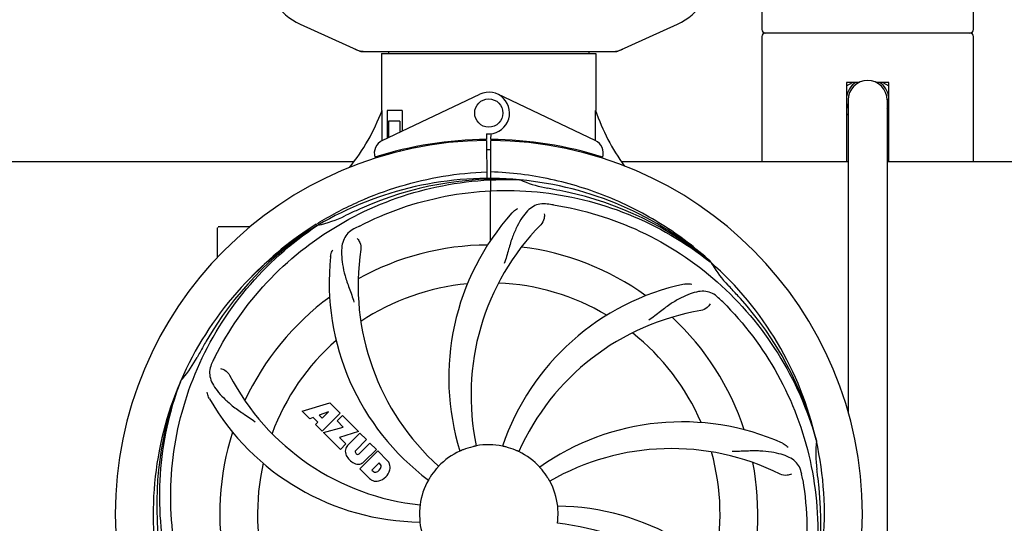
# Model space of a CAD drawing. Units: millimetres. Extents: x 17402 to 24133, y 2616 to 7481.
# Drawn here: x 19390 to 19669, y 4206 to 4349 of the extents above; entities that cross this region are included whole.
import ezdxf

# ---------------------------------------------------------------- set-up
doc = ezdxf.new("R2010")
doc.units = ezdxf.units.MM
doc.layers.add('COTAS', color=7, linetype='Continuous')
doc.styles.add('ARIAL', font='arial.ttf')
doc.dimstyles.new('Diseño_PlanosFabricacion', dxfattribs={"dimtxt": 40, "dimasz": 45, "dimexe": 10, "dimexo": 10, "dimgap": 10, "dimtad": 1, "dimtih": 1, "dimtoh": 1, "dimdec": 0, "dimzin": 1, "dimdsep": 46, "dimtxsty": 'ARIAL', "dimcen": 15, "dimadec": 0, "dimazin": 0, "dimtp": 0.05, "dimtm": 0.05, "dimtfac": 1, "dimtdec": 0, "dimtofl": 0, "dimtmove": 0, "dimatfit": 3, "dimfxl": 0, "dimtolj": 1, "dimarcsym": 0})

# ---------------------------------------------------------------- blocks, each defined once
blk = doc.blocks.new('*D5')
at = {"layer": 'COTAS', "color": 0, "lineweight": -2}
for p, q in [((21653.08, 4370.29), (21653.08, 3811.8)), ((18538.08, 4098.79), (18538.08, 3811.8)), ((18583.08, 3821.8), (21608.08, 3821.8))]:
    blk.add_line(p, q, dxfattribs=at)
at = {"layer": 'COTAS', "color": 0}
for points in [[(18583.08, 3829.3), (18583.08, 3814.3), (18538.08, 3821.8)], [(21608.08, 3829.3), (21608.08, 3814.3), (21653.08, 3821.8)]]:
    blk.add_solid(points, dxfattribs=at)
at = {"layer": 'Defpoints', "color": 0}
for p in [(21653.08, 4380.29), (18538.08, 4108.79), (21653.08, 3821.8)]:
    blk.add_point(p, dxfattribs=at)
at = {"layer": 'COTAS', "color": 0, "insert": (20095.58, 3852.23), "char_height": 40, "attachment_point": 5, "style": 'ARIAL'}
blk.add_mtext('\\A1;3115 mm', dxfattribs=at)
blk = doc.blocks.new('A$C6D5B6AD1')
for p, q in [((1136.5, 340.21), (1136.5, 306.21)), ((1196.5, 306.21), (1196.5, 340.21)), ((1005.44, 307.75), (1022.36, 300.03)), ((1095.64, 300.03), (1112.56, 307.75)), ((1195.5, 305.21), (1137.5, 305.21)), ((1136.5, 304.21), (1136.5, 268.71)), ((1196.5, 268.71), (1196.5, 304.21)), ((1022.66, 299.96), (1095.34, 299.96)), ((1028.6, 299.38), (1028.6, 283.21)), ((1028.6, 299.38), (1028.6, 283.21)), ((1028.6, 299.38), (1089.4, 299.38)), ((1030.58, 299.96), (1030.58, 299.38)), ((1087.42, 299.96), (1087.42, 299.38)), ((1089.4, 299.38), (1089.4, 283.21)), ((1089.4, 299.38), (1089.4, 283.21)), ((1160.5, 291.21), (1160.5, 268.71)), ((1160.5, 290.25), (1162.16, 291.21)), ((1164.1, 291.21), (1160.5, 291.21)), ((1172.5, 291.21), (1168.9, 291.21)), ((1170.84, 291.21), (1172.5, 290.25)), ((1172.5, 268.71), (1172.5, 291.21)), ((1028.79, 274.74), (1056.48, 287.84)), ((1089.21, 274.74), (1061.52, 287.84)), ((1160.95, 286.21), (1160.95, 197.65)), ((1172.05, 286.21), (1172.05, 54.21)), ((1172.5, 286.21), (1172.05, 286.21)), ((1172.5, 285.72), (1172.05, 285.72)), ((1028.76, 275.01), (1028.7, 283.21)), ((1030.2, 283.21), (1030.2, 275.4)), ((1034.42, 283.21), (1030.2, 283.21)), ((1034.42, 283.21), (1034.42, 277.4)), ((1030.57, 280.21), (1030.57, 275.58)), ((1033.71, 280.21), (1030.57, 280.21)), ((1033.71, 280.21), (1033.71, 277.07)), ((1160.95, 281.91), (1160.5, 282.17)), ((1172.5, 282.17), (1172.05, 281.91)), ((1058.37, 276.64), (1058.38, 275.01)), ((1059.62, 275.01), (1059.63, 276.64)), ((1028.76, 274.74), (1028.76, 275.01)), ((1056.83, 274.98), (1056.8, 274.67)), ((1058.39, 274.71), (1058.45, 263.94)), ((1059.45, 246.27), (1059.61, 274.71)), ((1061.17, 274.98), (1061.2, 274.67)), ((1030.57, 271.13), (1030.57, 270.71)), ((1033.71, 271.96), (1033.71, 271.63)), ((1037.95, 272.9), (1037.95, 272.58)), ((821.74, 268.71), (1020.61, 268.71)), ((1028.79, 270.29), (1028.79, 270.62)), ((1030.57, 270.71), (1029.32, 270.71)), ((1096.74, 268.71), (1160.95, 268.71)), ((1172.05, 268.71), (1295.61, 268.71)), ((1067.69, 263.55), (1067.93, 263.54)), ((982, 241.53), (982, 249.96)), ((987, 250.21), (982.25, 250.21)), ((991.25, 250.21), (987, 250.21)), ((1010.03, 250.95), (1010.25, 251.09)), ((1010.28, 250.55), (1010.48, 250.68)), ((1121.77, 240.33), (1121.96, 240.19)), ((1122.05, 240.25), (1121.86, 240.43)), ((971.49, 206.28), (971.57, 206.51)), ((1006.07, 197.89), (1013.89, 200.25)), ((1013.89, 200.25), (1016.78, 197.37)), ((1008.18, 195.78), (1006.07, 197.89)), ((1009.18, 196.1), (1008.18, 195.78)), ((1010.5, 194.78), (1009.18, 196.1)), ((1013.53, 197.75), (1010.89, 196.76)), ((1010.89, 196.76), (1011.71, 195.94)), ((1016.78, 197.37), (1011.69, 192.28)), ((1011.71, 195.94), (1013.53, 197.75)), ((1015.97, 195.15), (1017.48, 196.66)), ((1017.48, 196.66), (1022.02, 192.12)), ((1009.84, 194.12), (1010.5, 194.78)), ((1011.69, 192.28), (1009.84, 194.12)), ((1012.11, 191.85), (1017.7, 193.42)), ((1017.7, 193.42), (1015.97, 195.15)), ((1016.89, 187.07), (1012.11, 191.85)), ((1022.02, 192.12), (1016.64, 190.44)), ((1016.64, 190.44), (1018.45, 188.63)), ((1018.9, 188.15), (1022.45, 191.7)), ((1022.45, 191.7), (1024.29, 189.85)), ((1018.45, 188.63), (1016.89, 187.07)), ((1024.29, 189.85), (1021.24, 186.8)), ((1022.23, 185.82), (1025.28, 188.87)), ((1025.28, 188.87), (1027.1, 187.04)), ((1151.88, 189.76), (1151.95, 189.53)), ((1021.26, 185.97), (1021.4, 185.84)), ((1022.43, 181.53), (1027.52, 186.62)), ((1027.1, 187.04), (1023.55, 183.5)), ((1027.52, 186.62), (1030.28, 183.86)), ((1027.87, 183.26), (1025.81, 181.21)), ((1028.31, 182.82), (1027.87, 183.26)), ((1025.19, 178.77), (1022.43, 181.53)), ((1025.81, 181.21), (1026.25, 180.76))]:
    blk.add_line(p, q)
blk.add_circle((1059, 282.51), 4)
for centre, radius, start, end in [((1012.5, 323.21), 17, 114.5295, 245.4705), ((1105.5, 323.21), 17, 294.5295, 65.4705), ((1137.5, 306.21), 1, 180, 270), ((1137.5, 304.21), 1, 90, 180), ((1195.5, 306.21), 1, 270, 0), ((1195.5, 304.21), 1, 0, 90), ((1024.14, 307.5), 7.53, 245.4479, 270.0225), ((1093.86, 307.53), 7.57, 270.0042, 280.8771), ((1093.85, 307.53), 7.57, 280.9387, 294.5167), ((1166.5, 286.21), 6.05, 124.2631, 172.663), ((1166.5, 286.21), 5.55, 0, 180), ((1166.5, 286.21), 6.05, 7.368, 55.7418), ((1059, 282.51), 5.9, 263.9123, 115.3333), ((1166.5, 286.21), 6.05, 187.3346, 203.4467), ((1166.5, 286.21), 6.05, 336.5525, 352.6544), ((973.05, 304.21), 59.48, 321.3399, 339.3328), ((1146.03, 302.63), 59.96, 198.89, 215.9101), ((1059, 168.71), 106, 90.3322, 269.6678), ((1030.5, 271.12), 4, 115.3333, 196.6298), ((1059, 168.71), 106.3, 90.3322, 107.7079), ((1059, 168.71), 106, 270.3322, 89.6678), ((1059, 168.71), 106.3, 72.2921, 89.6678), ((1087.5, 271.12), 4, 343.3702, 64.6667), ((1059, 168.71), 103.35, 90, 90.334), ((1059, 168.71), 103.35, 89.666, 90.334), ((1059, 168.71), 103.32, 89.6663, 90.3337), ((1054.97, 276.27), 26.46, 192.1297, 192.816), ((1055.05, 277.22), 26.54, 194.1848, 194.7336), ((1059, 168.71), 95.24, 84.766, 120.6079), ((1061.55, 169.17), 94.59, 86.28, 114.0932), ((1059, 168.71), 95.24, 48.766, 84.6079), ((1081.46, 294.17), 33.48, 246.1995, 247.7196), ((1081.85, 295.17), 34.55, 247.7531, 259.7572), ((1059, 168.71), 93.95, 78.6963, 79.7582), ((1008.59, -83.44), 351.09, 78.1224, 78.6945), ((1061.33, 167.58), 94.59, 50.28, 78.0931), ((1166.43, -64.92), 351.1, 114.1224, 114.6945), ((1054.16, 103.7), 154.46, 81.376, 82.0204), ((1061.83, 168.14), 97.67, 121.3182, 121.8753), ((1003.19, 284.37), 34.47, 282.2574, 295.7674), ((1059, 168.71), 93.95, 114.6963, 115.7582), ((1117.65, 207.39), 70, 138.0568, 197.2752), ((1059, 168.71), 95.24, 120.766, 156.6079), ((1060.79, 170.58), 94.59, 122.28, 150.0931), ((982.25, 249.96), 0.25, 165.007, 180), ((1061.74, 168.27), 97.52, 122.0226, 136.366), ((1093.45, 112.99), 154.78, 117.3764, 118.0196), ((1122.95, 202.43), 69, 135.4683, 192.0184), ((1090.92, 233.58), 69, 171.4682, 228.0184), ((1059, 168.71), 76.34, 90.2607, 119.0406), ((1059, 168.71), 76.34, 54.2607, 83.0406), ((1083.72, 234.48), 70, 174.0566, 233.2752), ((1059, 168.71), 95.24, 12.766, 48.6079), ((1150.91, 257.01), 33.48, 210.1995, 211.7196), ((1151.81, 257.59), 34.55, 211.7531, 223.7572), ((1059, 168.71), 65.62, 95.3057, 123.6102), ((1059, 168.71), 65.62, 59.3057, 87.6102), ((1129.18, 165.53), 70, 102.0566, 161.2752), ((1059, 168.71), 93.95, 42.6963, 43.7582), ((870, -5.65), 351.1, 42.1224, 42.6945), ((1059, 168.71), 76.34, 126.2607, 155.0406), ((1016.64, 118.73), 154.79, 45.3764, 46.0196), ((1060.22, 166.43), 94.59, 14.28, 42.0931), ((1130.55, 158.4), 69, 99.4682, 156.0184), ((1059, 168.71), 76.34, 18.2607, 47.0406), ((1059, 168.71), 65.62, 131.3057, 159.6102), ((1059, 168.71), 65.62, 23.3057, 51.6102), ((1283.23, 42.85), 351.09, 150.1224, 150.6945), ((945.8, 229.52), 34.55, 319.7531, 331.7572), ((1059, 168.71), 93.95, 150.6963, 151.7582), ((1118.02, 144.67), 152.99, 153.3735, 153.8646), ((1119.97, 143.71), 155.17, 153.862, 154.0194), ((946.62, 228.84), 33.48, 318.1995, 319.7196), ((1046.69, 239.95), 69, 207.4682, 264.0184), ((1059, 168.71), 95.24, 156.766, 192.6081), ((1059.35, 171.28), 94.59, 158.28, 186.0931), ((1040.34, 236.45), 70, 210.0575, 269.2752), ((1113.91, 124.88), 70, 66.0568, 125.2752), ((1059, 168.71), 76.34, 162.2607, 191.0406), ((1020.76, 186.47), 2.5, 137.9889, 168.5333), ((1059, 168.71), 19.65, 103.2896, 111.7124), ((1059, 168.71), 19.69, 78.5901, 100.3664), ((1059, 168.71), 19.65, 67.2896, 75.7124), ((1110.83, 118.31), 69, 63.4682, 120.0184), ((1059, 168.71), 95.24, 336.766, 12.6081), ((1186.24, 186.05), 34.47, 174.2573, 187.7673), ((1021.29, 186.6), 3.01, 172.9278, 203.9507), ((1023.55, 188.15), 5.73, 208.9515, 241.0485), ((1021.69, 186.4), 0.602, 137.5648, 225), ((1021.82, 186.26), 0.602, 225, 312.4352), ((1059, 168.71), 19.69, 114.5901, 136.3664), ((1059, 168.71), 19.69, 42.5901, 64.3664), ((1059, 168.71), 65.62, 347.3057, 15.6102), ((1059, 168.71), 65.62, 167.3057, 195.6102), ((1022, 185.89), 3.01, 246.0477, 277.0726), ((1021.88, 185.36), 2.5, 281.4667, 312.0111), ((1026.53, 182.54), 1.96, 281.1957, 350.147), ((1027.7, 182.34), 0.778, 350.147, 38.0547), ((1027.38, 181.4), 3.81, 24.2948, 40.2128), ((1027.74, 181.94), 3.27, 348.0248, 18.305), ((1059, 168.71), 76.34, 342.2607, 11.0406), ((1026.73, 181.38), 0.778, 231.9453, 283.2407), ((1026.63, 182.42), 4.46, 285.0002, 344.9998), ((1059, 168.71), 19.65, 139.2896, 147.7124), ((1059, 168.71), 19.65, 31.2896, 39.7124), ((995.68, 153.23), 154.45, 9.376, 10.0204), ((1059, 168.71), 93.95, 6.6949, 7.7582), ((803.53, 138.73), 351.18, 6.1223, 6.6942), ((1027.58, 181.55), 3.66, 229.3209, 245.8629), ((1027.11, 181.31), 3.27, 251.695, 281.9752), ((1059, 168.71), 19.69, 150.5901, 172.3664), ((1059, 168.71), 19.69, 6.5901, 28.3664), ((1058.65, 166.14), 94.59, 338.28, 6.0919), ((1077.66, 100.98), 70, 30.0577, 89.2752), ((1059, 168.71), 19.65, 175.2896, 183.7124), ((1059, 168.71), 19.65, 355.2896, 3.7124), ((1059, 168.71), 19.69, 186.5901, 208.3664), ((1071.31, 97.48), 69, 27.4683, 84.0184)]:
    blk.add_arc(centre, radius, start, end)
for start_param, end_param in [(-1.666818, -1.653126), (-1.674019, -1.673496)]:
    blk.add_ellipse((1059, 334.33), major_axis=(0, 621.57), ratio=0.048908, start_param=start_param, end_param=end_param)
for points in [[(1022.66, 299.96), (1022.56, 299.96), (1022.45, 299.99), (1022.36, 300.03)], [(1095.64, 300.03), (1095.55, 299.99), (1095.44, 299.96), (1095.34, 299.96)]]:
    blk.add_open_spline(points, degree=3)
for points, knots in [([(1011.06, 251.59), (1014.62, 253.75), (1022.02, 257.63), (1033.76, 261.98), (1045.96, 264.82), (1054.28, 265.66), (1058.44, 265.82)], [0, 0, 0, 0, 0.250002, 0.500003, 0.750003, 1, 1, 1, 1]), ([(1121.86, 240.43), (1117.63, 244.27), (1108.47, 251.23), (1093.14, 259.09), (1076.68, 264.17), (1065.27, 265.6), (1059.56, 265.82)], [0, 0, 0, 0, 0.250004, 0.500004, 0.749997, 1, 1, 1, 1]), ([(981.25, 213.24), (985.1, 220.92), (995.17, 235.35), (1015.87, 251.88), (1040.74, 262.07), (1058.73, 263.91), (1067.69, 263.55)], [0, 0, 0, 0, 0.244703, 0.492965, 0.744714, 1, 1, 1, 1]), ([(1022.27, 250.44), (1029.9, 254.38), (1046.52, 260.14), (1072.99, 261.35), (1099.1, 254.97), (1114.74, 245.88), (1121.77, 240.33)], [0, 0, 0, 0, 0.244703, 0.492965, 0.744714, 1, 1, 1, 1]), ([(1075.6, 256.67), (1074.91, 256.76), (1073.54, 256.79), (1071.57, 256.09), (1069.87, 254.73), (1068.38, 252.78), (1066.97, 250.3), (1065.88, 247.87), (1065.13, 245.65), (1064.42, 243.11), (1063.87, 241.15), (1063.38, 239.84)], [0, 0, 0, 0, 0.092652, 0.179011, 0.271296, 0.377961, 0.503705, 0.649499, 0.729611, 0.814613, 1, 1, 1, 1]), ([(1065.59, 254.18), (1065.71, 254.32), (1066.2, 254.8), (1066.78, 255.18), (1067.23, 255.38)], [0, 0, 0, 0, 0.271872, 1, 1, 1, 1]), ([(1077.32, 256.42), (1085.82, 255.13), (1102.65, 250.01), (1124.77, 235.44), (1142.14, 214.93), (1149.45, 198.39), (1151.88, 189.76)], [0, 0, 0, 0, 0.244703, 0.492965, 0.744714, 1, 1, 1, 1]), ([(1074.74, 253.87), (1074.82, 253.45), (1074.72, 252.34), (1074.23, 251.3), (1073.76, 250.82)], [0, 0, 0, 0, 0.388616, 1, 1, 1, 1]), ([(969.93, 159.04), (968.53, 167.51), (968.19, 185.1), (975.22, 210.65), (989.35, 233.5), (1002.83, 245.57), (1010.28, 250.55)], [0, 0, 0, 0, 0.244703, 0.492965, 0.744714, 1, 1, 1, 1]), ([(1020.73, 249.63), (1020.12, 249.3), (1018.99, 248.52), (1017.81, 246.8), (1017.24, 244.7), (1017.17, 242.25), (1017.49, 239.42), (1018.03, 236.82), (1018.73, 234.59), (1019.64, 232.12), (1020.35, 230.21), (1020.74, 228.88)], [0, 0, 0, 0, 0.092726, 0.179136, 0.271447, 0.378126, 0.503857, 0.649623, 0.72972, 0.8147, 1, 1, 1, 1]), ([(1021.69, 246.86), (1021.99, 246.56), (1022.57, 245.61), (1022.78, 244.48), (1022.68, 243.82)], [0, 0, 0, 0, 0.388617, 1, 1, 1, 1]), ([(1014.1, 241.73), (1014.12, 241.91), (1014.23, 242.59), (1014.47, 243.24), (1014.72, 243.66)], [0, 0, 0, 0, 0.271838, 1, 1, 1, 1]), ([(1124.13, 230.11), (1123.63, 230.6), (1122.53, 231.42), (1120.54, 232.02), (1118.36, 231.91), (1116.01, 231.22), (1113.41, 230.04), (1111.12, 228.72), (1109.21, 227.37), (1107.14, 225.74), (1105.54, 224.48), (1104.39, 223.69)], [0, 0, 0, 0, 0.09272, 0.179125, 0.271434, 0.378112, 0.503845, 0.649613, 0.729712, 0.814694, 1, 1, 1, 1]), ([(1114.57, 233.98), (1114.75, 234.02), (1115.42, 234.12), (1116.12, 234.09), (1116.6, 233.99)], [0, 0, 0, 0, 0.271836, 1, 1, 1, 1]), ([(1121.79, 228.35), (1121.6, 227.97), (1120.87, 227.13), (1119.86, 226.57), (1119.2, 226.46)], [0, 0, 0, 0, 0.388617, 1, 1, 1, 1]), ([(1125.37, 228.9), (1131.49, 222.86), (1142.1, 208.83), (1151.43, 184.03), (1153.43, 157.24), (1149.62, 139.55), (1146.51, 131.14)], [0, 0, 0, 0, 0.244703, 0.492965, 0.744714, 1, 1, 1, 1]), ([(980.48, 211.68), (980.18, 211.06), (979.73, 209.76), (979.78, 207.68), (980.55, 205.64), (981.94, 203.62), (983.86, 201.52), (985.82, 199.74), (987.69, 198.34), (989.88, 196.89), (991.57, 195.76), (992.67, 194.91)], [0, 0, 0, 0, 0.092746, 0.179175, 0.271496, 0.378176, 0.503905, 0.649663, 0.729754, 0.814724, 1, 1, 1, 1]), ([(982.88, 210), (983.3, 209.94), (984.33, 209.51), (985.16, 208.72), (985.47, 208.12)], [0, 0, 0, 0, 0.388597, 1, 1, 1, 1]), ([(992.63, 108.53), (986.51, 114.57), (975.9, 128.6), (966.57, 153.39), (964.57, 180.19), (968.38, 197.88), (971.49, 206.28)], [0, 0, 0, 0, 0.244703, 0.492965, 0.744714, 1, 1, 1, 1]), ([(979.76, 201.39), (979.66, 201.55), (979.36, 202.16), (979.17, 202.83), (979.12, 203.32)], [0, 0, 0, 0, 0.271928, 1, 1, 1, 1]), ([(1055.46, 188.06), (1055.46, 188.06), (1055.42, 188.06), (1055.38, 188.04), (1055.29, 188.02), (1055.17, 188), (1055.02, 187.96), (1054.79, 187.91), (1054.61, 187.87), (1054.48, 187.84)], [0, 0, 0, 0, 0.01912, 0.07512, 0.166634, 0.29019, 0.441474, 0.614873, 1, 1, 1, 1]), ([(1063.85, 187.76), (1063.73, 187.79), (1063.55, 187.84), (1063.32, 187.89), (1063.17, 187.92), (1063.06, 187.95), (1062.96, 187.97), (1062.93, 187.99), (1062.89, 187.99), (1062.89, 188)], [0, 0, 0, 0, 0.384577, 0.558797, 0.710453, 0.834289, 0.925434, 0.981123, 1, 1, 1, 1]), ([(1142.32, 188.86), (1142.49, 188.78), (1143.09, 188.47), (1143.64, 188.03), (1143.96, 187.66)], [0, 0, 0, 0, 0.271873, 1, 1, 1, 1]), ([(1051.73, 186.97), (1051.61, 186.93), (1051.44, 186.86), (1051.22, 186.77), (1051.09, 186.71), (1050.98, 186.67), (1050.89, 186.62), (1050.85, 186.62), (1050.81, 186.59), (1050.81, 186.6)], [0, 0, 0, 0, 0.384578, 0.558798, 0.710455, 0.834291, 0.925436, 0.981124, 1, 1, 1, 1]), ([(1067.51, 186.45), (1067.51, 186.44), (1067.48, 186.47), (1067.43, 186.47), (1067.34, 186.52), (1067.23, 186.56), (1067.1, 186.63), (1066.88, 186.72), (1066.71, 186.79), (1066.59, 186.84)], [0, 0, 0, 0, 0.01912, 0.07512, 0.166634, 0.29019, 0.441474, 0.614873, 1, 1, 1, 1]), ([(1147.78, 180.1), (1147.66, 180.79), (1147.26, 182.1), (1145.99, 183.76), (1144.17, 184.95), (1141.86, 185.77), (1139.07, 186.34), (1136.44, 186.63), (1134.1, 186.66), (1131.47, 186.55), (1129.44, 186.47), (1128.05, 186.51)], [0, 0, 0, 0, 0.092738, 0.179166, 0.271488, 0.378167, 0.50389, 0.649645, 0.729737, 0.814712, 1, 1, 1, 1]), ([(1044.76, 182.29), (1044.77, 182.28), (1044.73, 182.26), (1044.71, 182.22), (1044.64, 182.15), (1044.57, 182.06), (1044.47, 181.95), (1044.31, 181.77), (1044.19, 181.63), (1044.1, 181.53)], [0, 0, 0, 0, 0.01912, 0.07512, 0.166634, 0.29019, 0.441474, 0.614873, 1, 1, 1, 1]), ([(1074.12, 181.27), (1074.04, 181.37), (1073.92, 181.51), (1073.77, 181.69), (1073.67, 181.8), (1073.59, 181.89), (1073.53, 181.96), (1073.51, 182), (1073.48, 182.02), (1073.48, 182.03)], [0, 0, 0, 0, 0.384578, 0.558798, 0.710456, 0.834292, 0.925436, 0.981124, 1, 1, 1, 1]), ([(1042.38, 179.21), (1042.32, 179.1), (1042.22, 178.95), (1042.1, 178.75), (1042.02, 178.62), (1041.96, 178.52), (1041.91, 178.43), (1041.88, 178.41), (1041.87, 178.37), (1041.86, 178.37)], [0, 0, 0, 0, 0.384577, 0.558796, 0.710453, 0.834288, 0.925434, 0.981123, 1, 1, 1, 1]), ([(1076.31, 178.06), (1076.3, 178.06), (1076.29, 178.1), (1076.26, 178.13), (1076.22, 178.21), (1076.15, 178.32), (1076.08, 178.45), (1075.96, 178.65), (1075.86, 178.81), (1075.8, 178.92)], [0, 0, 0, 0, 0.01912, 0.07512, 0.166634, 0.29019, 0.441474, 0.614873, 1, 1, 1, 1]), ([(1144.85, 180.05), (1144.48, 179.85), (1143.39, 179.6), (1142.25, 179.75), (1141.65, 180.05)], [0, 0, 0, 0, 0.388615, 1, 1, 1, 1]), ([(1148.07, 178.39), (1149.47, 169.91), (1149.81, 152.33), (1142.78, 126.78), (1128.65, 103.92), (1115.17, 91.86), (1107.72, 86.88)], [0, 0, 0, 0, 0.244703, 0.492965, 0.744714, 1, 1, 1, 1]), ([(1039.5, 171.33), (1039.51, 171.33), (1039.5, 171.29), (1039.5, 171.25), (1039.49, 171.15), (1039.48, 171.03), (1039.46, 170.88), (1039.44, 170.64), (1039.42, 170.46), (1039.41, 170.33)], [0, 0, 0, 0, 0.01912, 0.07512, 0.166634, 0.29019, 0.441474, 0.614873, 1, 1, 1, 1]), ([(1078.61, 169.99), (1078.6, 170.11), (1078.59, 170.3), (1078.57, 170.53), (1078.56, 170.68), (1078.55, 170.8), (1078.54, 170.89), (1078.55, 170.93), (1078.54, 170.97), (1078.54, 170.97)], [0, 0, 0, 0, 0.384528, 0.558707, 0.710368, 0.834226, 0.925388, 0.981107, 1, 1, 1, 1]), ([(1039.39, 167.44), (1039.4, 167.31), (1039.41, 167.13), (1039.43, 166.9), (1039.44, 166.75), (1039.45, 166.63), (1039.46, 166.53), (1039.45, 166.49), (1039.46, 166.45), (1039.46, 166.45)], [0, 0, 0, 0, 0.384532, 0.558715, 0.710378, 0.834237, 0.925396, 0.98111, 1, 1, 1, 1]), ([(1078.5, 166.1), (1078.49, 166.1), (1078.5, 166.14), (1078.5, 166.18), (1078.51, 166.28), (1078.52, 166.4), (1078.54, 166.55), (1078.56, 166.78), (1078.58, 166.97), (1078.59, 167.1)], [0, 0, 0, 0, 0.01912, 0.07512, 0.166634, 0.29019, 0.441474, 0.614873, 1, 1, 1, 1])]:
    blk.add_open_spline(points, degree=3, knots=knots)

msp = doc.modelspace()

# ---------------------------------------------------------------- block references
msp.add_blockref('A$C6D5B6AD1', (18464.08, 4040.07))

# ---------------------------------------------------------------- dimensions: what is measured, and where the dimension line sits
at = {"layer": 'COTAS'}
dim = msp.add_linear_dim(base=(21653.08, 3821.8), p1=(18538.08, 4108.79), p2=(21653.08, 4380.29), dimstyle='Diseño_PlanosFabricacion', override={"dimpost": ' mm'}, dxfattribs=at)
dim.commit()
dim.dimension.update_dxf_attribs({"geometry": '*D5', "text_midpoint": (20095.58, 3821.8), "dimtype": 160})

doc.saveas('drawing.dxf')
